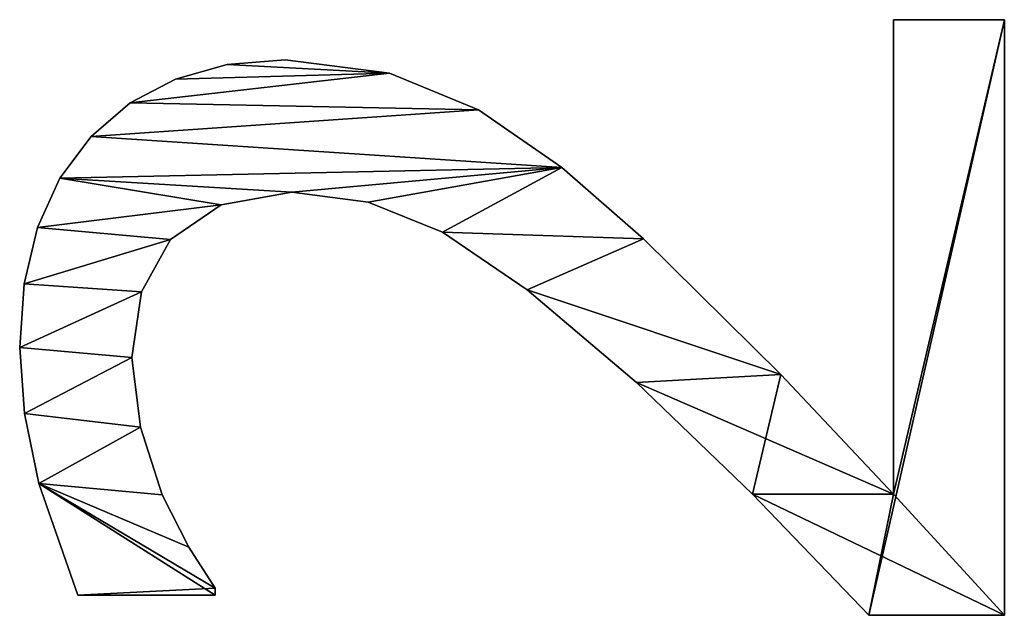
# Model space of a CAD drawing. Extents: x -12548 to -439, y -4731 to 3054.
# Drawn here: x -10784 to -10638, y -1517 to -1429 of the extents above; entities that cross this region are included whole.
import ezdxf

# ---------------------------------------------------------------- set-up
doc = ezdxf.new("R2010")
doc.units = 0
doc.header["$LTSCALE"] = 25.4
doc.layers.get('0').update_dxf_attribs({"color": 13, "linetype": 'CONTINUOUS'})

# ---------------------------------------------------------------- blocks, each defined once
blk = doc.blocks.new('TRAIN_OP_PLINT_2_5')
at = {"color": 0}
for p, q in [((1264.37, 185.06), (1264.37, 185.06, 15)), ((1264.37, 185.06), (1264.37, 185.06, 15)), ((1254.61, 184.35), (1254.61, 184.35, 15)), ((1254.61, 184.35), (1254.61, 184.35, 15)), ((1273.79, 184.4), (1273.79, 184.4, 15)), ((1273.79, 184.4), (1273.79, 184.4, 15)), ((1244.3, 182.23), (1244.3, 182.23, 15)), ((1244.3, 182.23), (1244.3, 182.23, 15)), ((1282.14, 182.41), (1282.14, 182.41, 15)), ((1282.14, 182.41), (1282.14, 182.41, 15)), ((1289.4, 179.1), (1289.4, 179.1, 15)), ((1289.4, 179.1), (1289.4, 179.1, 15)), ((1227.78, 156.13), (1227.78, 176.44)), ((1227.78, 156.13, 15), (1227.78, 176.44, 15)), ((1227.78, 156.13), (1227.78, 176.44)), ((1227.78, 156.13, 15), (1227.78, 176.44, 15)), ((1227.78, 176.44), (1227.78, 176.44, 15)), ((1227.78, 176.44), (1227.78, 176.44, 15)), ((1295.59, 174.47), (1295.59, 174.47, 15)), ((1295.59, 174.47), (1295.59, 174.47, 15)), ((1262.93, 168.49), (1262.93, 168.49, 15)), ((1262.93, 168.49), (1262.93, 168.49, 15)), ((1300.54, 168.71), (1300.54, 168.71, 15)), ((1300.54, 168.71), (1300.54, 168.71, 15)), ((1252.63, 167.19), (1252.63, 167.19, 15)), ((1252.63, 167.19), (1252.63, 167.19, 15)), ((1272.61, 167.05), (1272.61, 167.05, 15)), ((1272.61, 167.05), (1272.61, 167.05, 15)), ((1242.62, 163.98), (1242.62, 163.98, 15)), ((1242.62, 163.98), (1242.62, 163.98, 15)), ((1280.36, 162.74), (1280.36, 162.74, 15)), ((1280.36, 162.74), (1280.36, 162.74, 15)), ((1304.07, 162.01), (1304.07, 162.01, 15)), ((1304.07, 162.01), (1304.07, 162.01, 15)), ((1234.87, 160.06), (1234.87, 160.06, 15)), ((1234.87, 160.06), (1234.87, 160.06, 15)), ((1228.83, 156.13), (1227.78, 156.13)), ((1228.83, 156.13, 15), (1227.78, 156.13, 15)), ((1228.83, 156.13), (1227.78, 156.13)), ((1228.83, 156.13, 15), (1227.78, 156.13, 15)), ((1227.78, 156.13), (1227.78, 156.13, 15)), ((1227.78, 156.13), (1227.78, 156.13, 15)), ((1228.83, 156.13), (1228.83, 156.13, 15)), ((1228.83, 156.13), (1228.83, 156.13, 15)), ((1285.49, 155.27), (1285.49, 155.27, 15)), ((1285.49, 155.27), (1285.49, 155.27, 15)), ((1306.19, 154.37), (1306.19, 154.37, 15)), ((1306.19, 154.37), (1306.19, 154.37, 15)), ((1306.9, 145.79), (1306.9, 145.79, 15)), ((1306.9, 145.79), (1306.9, 145.79, 15)), ((1287.36, 144.83), (1287.36, 144.83, 15)), ((1287.36, 144.83), (1287.36, 144.83, 15)), ((1285.87, 133.51), (1285.87, 133.51, 15)), ((1285.87, 133.51), (1285.87, 133.51, 15)), ((1304.93, 130.36), (1304.93, 130.36, 15)), ((1304.93, 130.36), (1304.93, 130.36, 15)), ((1281.42, 122.56), (1281.42, 122.56, 15)), ((1281.42, 122.56), (1281.42, 122.56, 15)), ((1299.52, 117.24), (1299.52, 117.24, 15)), ((1299.52, 117.24), (1299.52, 117.24, 15)), ((1272.89, 110), (1272.89, 110, 15)), ((1272.89, 110), (1272.89, 110, 15)), ((1291, 104.89), (1291, 104.89, 15)), ((1291, 104.89), (1291, 104.89, 15)), ((1259.2, 93.87), (1259.2, 93.87, 15)), ((1259.2, 93.87), (1259.2, 93.87, 15)), ((1280.46, 92.82), (1280.46, 92.82, 15)), ((1280.46, 92.82), (1280.46, 92.82, 15)), ((1242.72, 76.72), (1242.72, 76.72, 15)), ((1242.72, 76.72), (1242.72, 76.72, 15)), ((1260.39, 72.51), (1260.39, 72.51, 15)), ((1260.39, 72.51), (1260.39, 72.51, 15)), ((1224.81, 39.46), (1224.81, 59.48)), ((1224.81, 39.46, 15), (1224.81, 59.48, 15)), ((1224.81, 39.46), (1224.81, 59.48)), ((1224.81, 39.46, 15), (1224.81, 59.48, 15)), ((1224.81, 59.48), (1224.81, 59.48, 15)), ((1224.81, 59.48), (1224.81, 59.48, 15)), ((1242.72, 55.84), (1312.84, 55.84)), ((1242.72, 55.84, 15), (1312.84, 55.84, 15)), ((1242.72, 55.84), (1242.72, 55.84, 15)), ((1242.72, 55.84), (1312.84, 55.84)), ((1242.72, 55.84), (1242.72, 55.84, 15)), ((1242.72, 55.84, 15), (1312.84, 55.84, 15)), ((1312.84, 55.84), (1312.84, 39.46)), ((1312.84, 55.84, 15), (1312.84, 39.46, 15)), ((1312.84, 55.84), (1312.84, 55.84, 15)), ((1312.84, 55.84), (1312.84, 39.46)), ((1312.84, 55.84), (1312.84, 55.84, 15)), ((1312.84, 55.84, 15), (1312.84, 39.46, 15)), ((1312.84, 39.46), (1224.81, 39.46)), ((1312.84, 39.46, 15), (1224.81, 39.46, 15)), ((1312.84, 39.46), (1224.81, 39.46)), ((1312.84, 39.46, 15), (1224.81, 39.46, 15)), ((1224.81, 39.46), (1224.81, 39.46, 15)), ((1224.81, 39.46), (1224.81, 39.46, 15)), ((1312.84, 39.46), (1312.84, 39.46, 15)), ((1312.84, 39.46), (1312.84, 39.46, 15))]:
    blk.add_line(p, q, dxfattribs=at)
mesh = blk.add_polyface(dxfattribs=at)
corners = [(1244.3, 182.23), (1227.78, 156.13), (1227.78, 176.44), (1228.83, 156.13), (1234.87, 160.06), (1242.62, 163.98), (1252.63, 167.19), (1254.61, 184.35), (1262.93, 168.49), (1264.37, 185.06), (1272.61, 167.05), (1273.79, 184.4), (1280.36, 162.74), (1282.14, 182.41), (1285.49, 155.27), (1289.4, 179.1), (1287.36, 144.83), (1259.2, 93.87), (1242.72, 55.84), (1242.72, 76.72), (1260.39, 72.51), (1272.89, 110), (1280.46, 92.82), (1281.42, 122.56), (1291, 104.89), (1285.87, 133.51), (1295.59, 174.47), (1299.52, 117.24), (1300.54, 168.71), (1304.93, 130.36), (1304.07, 162.01), (1306.19, 154.37), (1306.9, 145.79), (1224.81, 39.46), (1224.81, 59.48), (1312.84, 39.46), (1312.84, 55.84)]
mesh.append_faces([[corners[k] for k in face] for face in [(0, 1, 2), (29, 31, 32), (19, 33, 34), (35, 18, 36)]], dxfattribs={"vtx0": -1, "color": 0})
mesh.append_faces([[corners[k] for k in face] for face in [(1, 0, 3), (3, 0, 4), (4, 0, 5), (5, 0, 6), (6, 7, 8), (8, 9, 10), (10, 11, 12), (12, 13, 14), (14, 15, 16), (17, 18, 19), (18, 17, 20), (20, 21, 22), (22, 23, 24), (24, 26, 27), (27, 28, 29), (33, 18, 35)]], dxfattribs={"vtx0": -1, "vtx1": -1, "color": 0})
mesh.append_faces([[corners[k] for k in face] for face in [(24, 16, 15), (33, 19, 18)]], dxfattribs={"vtx0": -1, "vtx1": -1, "vtx2": -1, "color": 0})
mesh.append_faces([[corners[k] for k in face] for face in [(6, 0, 7), (8, 7, 9), (10, 9, 11), (12, 11, 13), (14, 13, 15), (20, 17, 21), (22, 21, 23), (24, 23, 25), (24, 25, 16), (24, 15, 26), (27, 26, 28), (29, 28, 30), (29, 30, 31)]], dxfattribs={"vtx0": -1, "vtx2": -1, "color": 0})
mesh = blk.add_polyface(dxfattribs=at)
corners = [(1312.84, 39.46, 15), (1224.81, 59.48, 15), (1224.81, 39.46, 15), (1242.72, 55.84, 15), (1312.84, 55.84, 15), (1242.72, 76.72, 15), (1260.39, 72.51, 15), (1259.2, 93.87, 15), (1272.89, 110, 15), (1280.46, 92.82, 15), (1281.42, 122.56, 15), (1291, 104.89, 15), (1285.87, 133.51, 15), (1287.36, 144.83, 15), (1289.4, 179.1, 15), (1295.59, 174.47, 15), (1299.52, 117.24, 15), (1300.54, 168.71, 15), (1304.93, 130.36, 15), (1304.07, 162.01, 15), (1306.19, 154.37, 15), (1306.9, 145.79, 15), (1228.83, 156.13, 15), (1227.78, 176.44, 15), (1227.78, 156.13, 15), (1244.3, 182.23, 15), (1234.87, 160.06, 15), (1242.62, 163.98, 15), (1252.63, 167.19, 15), (1254.61, 184.35, 15), (1262.93, 168.49, 15), (1264.37, 185.06, 15), (1272.61, 167.05, 15), (1273.79, 184.4, 15), (1280.36, 162.74, 15), (1282.14, 182.41, 15), (1285.49, 155.27, 15)]
mesh.append_faces([[corners[k] for k in face] for face in [(0, 1, 2), (3, 0, 4), (20, 18, 21), (22, 23, 24)]], dxfattribs={"vtx0": -1, "color": 0})
mesh.append_faces([[corners[k] for k in face] for face in [(5, 6, 7), (7, 6, 8), (8, 9, 10), (10, 11, 12), (12, 11, 13), (14, 11, 15), (15, 16, 17), (17, 18, 19), (19, 18, 20), (23, 22, 25), (25, 28, 29), (29, 30, 31), (31, 32, 33), (33, 34, 35), (35, 36, 14)]], dxfattribs={"vtx0": -1, "vtx1": -1, "color": 0})
mesh.append_faces([[corners[k] for k in face] for face in [(1, 0, 3), (13, 11, 14)]], dxfattribs={"vtx0": -1, "vtx1": -1, "vtx2": -1, "color": 0})
mesh.append_faces([[corners[k] for k in face] for face in [(3, 5, 1), (5, 3, 6), (8, 6, 9), (10, 9, 11), (15, 11, 16), (17, 16, 18), (25, 22, 26), (25, 26, 27), (25, 27, 28), (29, 28, 30), (31, 30, 32), (33, 32, 34), (35, 34, 36), (14, 36, 13)]], dxfattribs={"vtx0": -1, "vtx2": -1, "color": 0})
mesh = blk.add_polyface(dxfattribs=at)
corners = [(1254.61, 184.35, 15), (1264.37, 185.06), (1254.61, 184.35), (1264.37, 185.06, 15)]
mesh.append_faces([[corners[k] for k in face] for face in [(0, 1, 2), (1, 0, 3)]], dxfattribs={"vtx0": -1, "color": 0})
mesh = blk.add_polyface(dxfattribs=at)
corners = [(1264.37, 185.06, 15), (1273.79, 184.4), (1264.37, 185.06), (1273.79, 184.4, 15)]
mesh.append_faces([[corners[k] for k in face] for face in [(0, 1, 2), (1, 0, 3)]], dxfattribs={"vtx0": -1, "color": 0})
mesh = blk.add_polyface(dxfattribs=at)
corners = [(1244.3, 182.23, 15), (1254.61, 184.35), (1244.3, 182.23), (1254.61, 184.35, 15)]
mesh.append_faces([[corners[k] for k in face] for face in [(0, 1, 2), (1, 0, 3)]], dxfattribs={"vtx0": -1, "color": 0})
mesh = blk.add_polyface(dxfattribs=at)
corners = [(1273.79, 184.4, 15), (1282.14, 182.41), (1273.79, 184.4), (1282.14, 182.41, 15)]
mesh.append_faces([[corners[k] for k in face] for face in [(0, 1, 2), (1, 0, 3)]], dxfattribs={"vtx0": -1, "color": 0})
mesh = blk.add_polyface(dxfattribs=at)
corners = [(1227.78, 176.44, 15), (1244.3, 182.23), (1227.78, 176.44), (1244.3, 182.23, 15)]
mesh.append_faces([[corners[k] for k in face] for face in [(0, 1, 2), (1, 0, 3)]], dxfattribs={"vtx0": -1, "color": 0})
mesh = blk.add_polyface(dxfattribs=at)
corners = [(1282.14, 182.41, 15), (1289.4, 179.1), (1282.14, 182.41), (1289.4, 179.1, 15)]
mesh.append_faces([[corners[k] for k in face] for face in [(0, 1, 2), (1, 0, 3)]], dxfattribs={"vtx0": -1, "color": 0})
mesh = blk.add_polyface(dxfattribs=at)
corners = [(1289.4, 179.1, 15), (1295.59, 174.47), (1289.4, 179.1), (1295.59, 174.47, 15)]
mesh.append_faces([[corners[k] for k in face] for face in [(0, 1, 2), (1, 0, 3)]], dxfattribs={"vtx0": -1, "color": 0})
mesh = blk.add_polyface(dxfattribs=at)
corners = [(1227.78, 176.44, 15), (1227.78, 156.13), (1227.78, 156.13, 15), (1227.78, 176.44)]
mesh.append_faces([[corners[k] for k in face] for face in [(0, 1, 2), (1, 0, 3)]], dxfattribs={"vtx0": -1, "color": 0})
mesh = blk.add_polyface(dxfattribs=at)
corners = [(1295.59, 174.47), (1300.54, 168.71, 15), (1300.54, 168.71), (1295.59, 174.47, 15)]
mesh.append_faces([[corners[k] for k in face] for face in [(0, 1, 2), (1, 0, 3)]], dxfattribs={"vtx0": -1, "color": 0})
mesh = blk.add_polyface(dxfattribs=at)
corners = [(1262.93, 168.49, 15), (1252.63, 167.19), (1262.93, 168.49), (1252.63, 167.19, 15)]
mesh.append_faces([[corners[k] for k in face] for face in [(0, 1, 2), (1, 0, 3)]], dxfattribs={"vtx0": -1, "color": 0})
mesh = blk.add_polyface(dxfattribs=at)
corners = [(1272.61, 167.05, 15), (1262.93, 168.49), (1272.61, 167.05), (1262.93, 168.49, 15)]
mesh.append_faces([[corners[k] for k in face] for face in [(0, 1, 2), (1, 0, 3)]], dxfattribs={"vtx0": -1, "color": 0})
mesh = blk.add_polyface(dxfattribs=at)
corners = [(1300.54, 168.71), (1304.07, 162.01, 15), (1304.07, 162.01), (1300.54, 168.71, 15)]
mesh.append_faces([[corners[k] for k in face] for face in [(0, 1, 2), (1, 0, 3)]], dxfattribs={"vtx0": -1, "color": 0})
mesh = blk.add_polyface(dxfattribs=at)
corners = [(1252.63, 167.19, 15), (1242.62, 163.98), (1252.63, 167.19), (1242.62, 163.98, 15)]
mesh.append_faces([[corners[k] for k in face] for face in [(0, 1, 2), (1, 0, 3)]], dxfattribs={"vtx0": -1, "color": 0})
mesh = blk.add_polyface(dxfattribs=at)
corners = [(1280.36, 162.74, 15), (1272.61, 167.05), (1280.36, 162.74), (1272.61, 167.05, 15)]
mesh.append_faces([[corners[k] for k in face] for face in [(0, 1, 2), (1, 0, 3)]], dxfattribs={"vtx0": -1, "color": 0})
mesh = blk.add_polyface(dxfattribs=at)
corners = [(1242.62, 163.98, 15), (1234.87, 160.06), (1242.62, 163.98), (1234.87, 160.06, 15)]
mesh.append_faces([[corners[k] for k in face] for face in [(0, 1, 2), (1, 0, 3)]], dxfattribs={"vtx0": -1, "color": 0})
mesh = blk.add_polyface(dxfattribs=at)
corners = [(1280.36, 162.74, 15), (1285.49, 155.27), (1285.49, 155.27, 15), (1280.36, 162.74)]
mesh.append_faces([[corners[k] for k in face] for face in [(0, 1, 2), (1, 0, 3)]], dxfattribs={"vtx0": -1, "color": 0})
mesh = blk.add_polyface(dxfattribs=at)
corners = [(1304.07, 162.01), (1306.19, 154.37, 15), (1306.19, 154.37), (1304.07, 162.01, 15)]
mesh.append_faces([[corners[k] for k in face] for face in [(0, 1, 2), (1, 0, 3)]], dxfattribs={"vtx0": -1, "color": 0})
mesh = blk.add_polyface(dxfattribs=at)
corners = [(1234.87, 160.06, 15), (1228.83, 156.13), (1234.87, 160.06), (1228.83, 156.13, 15)]
mesh.append_faces([[corners[k] for k in face] for face in [(0, 1, 2), (1, 0, 3)]], dxfattribs={"vtx0": -1, "color": 0})
mesh = blk.add_polyface(dxfattribs=at)
corners = [(1228.83, 156.13, 15), (1227.78, 156.13), (1228.83, 156.13), (1227.78, 156.13, 15)]
mesh.append_faces([[corners[k] for k in face] for face in [(0, 1, 2), (1, 0, 3)]], dxfattribs={"vtx0": -1, "color": 0})
mesh = blk.add_polyface(dxfattribs=at)
corners = [(1285.49, 155.27, 15), (1287.36, 144.83), (1287.36, 144.83, 15), (1285.49, 155.27)]
mesh.append_faces([[corners[k] for k in face] for face in [(0, 1, 2), (1, 0, 3)]], dxfattribs={"vtx0": -1, "color": 0})
mesh = blk.add_polyface(dxfattribs=at)
corners = [(1306.19, 154.37), (1306.9, 145.79, 15), (1306.9, 145.79), (1306.19, 154.37, 15)]
mesh.append_faces([[corners[k] for k in face] for face in [(0, 1, 2), (1, 0, 3)]], dxfattribs={"vtx0": -1, "color": 0})
mesh = blk.add_polyface(dxfattribs=at)
corners = [(1306.9, 145.79), (1304.93, 130.36, 15), (1304.93, 130.36), (1306.9, 145.79, 15)]
mesh.append_faces([[corners[k] for k in face] for face in [(0, 1, 2), (1, 0, 3)]], dxfattribs={"vtx0": -1, "color": 0})
mesh = blk.add_polyface(dxfattribs=at)
corners = [(1287.36, 144.83, 15), (1285.87, 133.51), (1285.87, 133.51, 15), (1287.36, 144.83)]
mesh.append_faces([[corners[k] for k in face] for face in [(0, 1, 2), (1, 0, 3)]], dxfattribs={"vtx0": -1, "color": 0})
mesh = blk.add_polyface(dxfattribs=at)
corners = [(1285.87, 133.51, 15), (1281.42, 122.56), (1281.42, 122.56, 15), (1285.87, 133.51)]
mesh.append_faces([[corners[k] for k in face] for face in [(0, 1, 2), (1, 0, 3)]], dxfattribs={"vtx0": -1, "color": 0})
mesh = blk.add_polyface(dxfattribs=at)
corners = [(1304.93, 130.36), (1299.52, 117.24, 15), (1299.52, 117.24), (1304.93, 130.36, 15)]
mesh.append_faces([[corners[k] for k in face] for face in [(0, 1, 2), (1, 0, 3)]], dxfattribs={"vtx0": -1, "color": 0})
mesh = blk.add_polyface(dxfattribs=at)
corners = [(1281.42, 122.56, 15), (1272.89, 110), (1272.89, 110, 15), (1281.42, 122.56)]
mesh.append_faces([[corners[k] for k in face] for face in [(0, 1, 2), (1, 0, 3)]], dxfattribs={"vtx0": -1, "color": 0})
mesh = blk.add_polyface(dxfattribs=at)
corners = [(1299.52, 117.24), (1291, 104.89, 15), (1291, 104.89), (1299.52, 117.24, 15)]
mesh.append_faces([[corners[k] for k in face] for face in [(0, 1, 2), (1, 0, 3)]], dxfattribs={"vtx0": -1, "color": 0})
mesh = blk.add_polyface(dxfattribs=at)
corners = [(1272.89, 110, 15), (1259.2, 93.87), (1259.2, 93.87, 15), (1272.89, 110)]
mesh.append_faces([[corners[k] for k in face] for face in [(0, 1, 2), (1, 0, 3)]], dxfattribs={"vtx0": -1, "color": 0})
mesh = blk.add_polyface(dxfattribs=at)
corners = [(1291, 104.89), (1280.46, 92.82, 15), (1280.46, 92.82), (1291, 104.89, 15)]
mesh.append_faces([[corners[k] for k in face] for face in [(0, 1, 2), (1, 0, 3)]], dxfattribs={"vtx0": -1, "color": 0})
mesh = blk.add_polyface(dxfattribs=at)
corners = [(1259.2, 93.87, 15), (1242.72, 76.72), (1242.72, 76.72, 15), (1259.2, 93.87)]
mesh.append_faces([[corners[k] for k in face] for face in [(0, 1, 2), (1, 0, 3)]], dxfattribs={"vtx0": -1, "color": 0})
mesh = blk.add_polyface(dxfattribs=at)
corners = [(1280.46, 92.82), (1260.39, 72.51, 15), (1260.39, 72.51), (1280.46, 92.82, 15)]
mesh.append_faces([[corners[k] for k in face] for face in [(0, 1, 2), (1, 0, 3)]], dxfattribs={"vtx0": -1, "color": 0})
mesh = blk.add_polyface(dxfattribs=at)
corners = [(1224.81, 59.48, 15), (1242.72, 76.72), (1224.81, 59.48), (1242.72, 76.72, 15)]
mesh.append_faces([[corners[k] for k in face] for face in [(0, 1, 2), (1, 0, 3)]], dxfattribs={"vtx0": -1, "color": 0})
mesh = blk.add_polyface(dxfattribs=at)
corners = [(1260.39, 72.51, 15), (1242.72, 55.84), (1260.39, 72.51), (1242.72, 55.84, 15)]
mesh.append_faces([[corners[k] for k in face] for face in [(0, 1, 2), (1, 0, 3)]], dxfattribs={"vtx0": -1, "color": 0})
mesh = blk.add_polyface(dxfattribs=at)
corners = [(1224.81, 59.48, 15), (1224.81, 39.46), (1224.81, 39.46, 15), (1224.81, 59.48)]
mesh.append_faces([[corners[k] for k in face] for face in [(0, 1, 2), (1, 0, 3)]], dxfattribs={"vtx0": -1, "color": 0})
mesh = blk.add_polyface(dxfattribs=at)
corners = [(1242.72, 55.84, 15), (1312.84, 55.84), (1242.72, 55.84), (1312.84, 55.84, 15)]
mesh.append_faces([[corners[k] for k in face] for face in [(0, 1, 2), (1, 0, 3)]], dxfattribs={"vtx0": -1, "color": 0})
mesh = blk.add_polyface(dxfattribs=at)
corners = [(1312.84, 55.84), (1312.84, 39.46, 15), (1312.84, 39.46), (1312.84, 55.84, 15)]
mesh.append_faces([[corners[k] for k in face] for face in [(0, 1, 2), (1, 0, 3)]], dxfattribs={"vtx0": -1, "color": 0})
mesh = blk.add_polyface(dxfattribs=at)
corners = [(1312.84, 39.46, 15), (1224.81, 39.46), (1312.84, 39.46), (1224.81, 39.46, 15)]
mesh.append_faces([[corners[k] for k in face] for face in [(0, 1, 2), (1, 0, 3)]], dxfattribs={"vtx0": -1, "color": 0})

msp = doc.modelspace()

# ---------------------------------------------------------------- block references
at = {"color": 0, "rotation": 89.99999999999925}
msp.add_blockref('TRAIN_OP_PLINT_2_5', (-10598.83, -2741.7, 0), dxfattribs=at)

doc.saveas('drawing.dxf')
